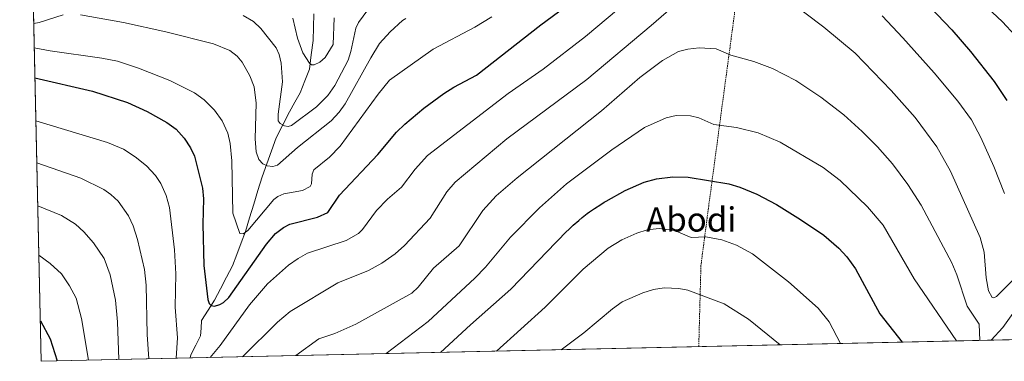
# Model space of a CAD drawing. Units: metres. Extents: x 651171 to 654632, y 4757860 to 4760249.
# Drawn here: x 651226 to 651552, y 4757860 to 4757972 of the extents above; entities that cross this region are included whole.
import ezdxf
from ezdxf.enums import TextEntityAlignment as Align

# ---------------------------------------------------------------- set-up
doc = ezdxf.new("R2010")
doc.units = ezdxf.units.M
doc.header["$MEASUREMENT"] = 0
doc.linetypes.add('TRAZOS', pattern=[0.75, 0.5, -0.25])
for name, color, linetype, lineweight in [('Alambrada', 19, 'TRAZOS', 0), ('Corriente natural lineal', 142, 'Continuous', 13), ('Curva de nivel maestra', 36, 'Continuous', 30), ('Curva de nivel normal', 36, 'Continuous', 0), ('Municipio CxS', 142, 'Continuous', 0), ('Pastizal CxS', 92, 'Continuous', 0), ('Texto cartográfico', 19, 'Continuous', 0)]:
    doc.layers.add(name, color=color, linetype=linetype, lineweight=lineweight)
doc.styles.add('Arial', font='txt', dxfattribs={"height": 0.2})

# ---------------------------------------------------------------- blocks, each defined once
blk = doc.blocks.new('*U166')
at = {"layer": 'Curva de nivel normal', "color": 36, "linetype": 'Continuous', "lineweight": 0}
for points in [[(651289.27, 4757860.75, 1280), (651289.27, 4757860.75, 1280), (651292.55, 4757864.74, 1280), (651302.26, 4757878.13, 1280), (651308.19, 4757885.13, 1280), (651315.17, 4757891.27, 1280), (651318.38, 4757893.54, 1280), (651321.4, 4757895.2, 1280), (651334.26, 4757899.49, 1280), (651338.32, 4757901.75, 1280), (651339.65, 4757903.11, 1280), (651344.3, 4757909.37, 1280), (651347.91, 4757913.14, 1280), (651352.49, 4757917.06, 1280), (651357.01, 4757923.04, 1280), (651361.12, 4757927.57, 1280), (651387.73, 4757948.05, 1280), (651399.29, 4757956.11, 1280), (651413.33, 4757966.83, 1280), (651427.69, 4757978.89, 1280)], [(651511.35, 4757973.66, 1280), (651518.24, 4757966.43, 1280), (651528.56, 4757954.86, 1280), (651536.4, 4757945.49, 1280), (651540.92, 4757939.35, 1280), (651543.93, 4757933.53, 1280), (651548.27, 4757923.95, 1280), (651551.75, 4757914.96, 1280)], [(651231.7, 4757938.99, 1280), (651255.4, 4757931.81, 1280), (651260.67, 4757929.68, 1280), (651264.52, 4757927.13, 1280), (651268.28, 4757924.12, 1280), (651271.2, 4757920.94, 1280), (651273, 4757918.25, 1280), (651274.77, 4757914.32, 1280), (651275.81, 4757910.34, 1280), (651277.54, 4757896.38, 1280), (651277.95, 4757888.4, 1280), (651277.77, 4757877.41, 1280), (651278.53, 4757867.27, 1280), (651278.06, 4757860.5, 1280), (651278.06, 4757860.5, 1280)]]:
    blk.add_polyline3d(points, dxfattribs=at)
blk = doc.blocks.new('*U168')
at = {"layer": 'Curva de nivel normal', "color": 36, "linetype": 'Continuous', "lineweight": 0}
for points in [[(651299.97, 4757860.98, 1285), (651299.98, 4757860.99, 1285), (651311.5, 4757872.42, 1285), (651315.69, 4757876.01, 1285), (651331.47, 4757885.42, 1285), (651341.59, 4757889.55, 1285), (651345.98, 4757891.96, 1285), (651350.41, 4757895.05, 1285), (651353.51, 4757897.84, 1285), (651361.98, 4757906.79, 1285), (651367.45, 4757915.49, 1285), (651370.28, 4757918.68, 1285), (651387.31, 4757933, 1285), (651413.75, 4757952.68, 1285), (651435, 4757970.54, 1285), (651444, 4757978.3, 1285)], [(651480.01, 4757979.23, 1285), (651492.09, 4757970, 1285), (651502.48, 4757961.32, 1285), (651514.35, 4757949.07, 1285), (651522.24, 4757940.14, 1285), (651529.45, 4757930.35, 1285), (651533.96, 4757922.33, 1285), (651543.69, 4757900.42, 1285), (651545.07, 4757895.62, 1285), (651545.69, 4757887.1, 1285), (651546.46, 4757882.85, 1285), (651547.67, 4757880.58, 1285), (651548.28, 4757880.44, 1285), (651549.1, 4757880.89, 1285), (651554.67, 4757886.45, 1285)], [(651232.01, 4757925.16, 1285), (651246.49, 4757920.08, 1285), (651254.14, 4757916.31, 1285), (651256.43, 4757914.69, 1285), (651258.85, 4757912.41, 1285), (651262.35, 4757907.55, 1285), (651263.84, 4757904.25, 1285), (651265.3, 4757899.77, 1285), (651267.62, 4757889.81, 1285), (651268.11, 4757884.7, 1285), (651268.49, 4757868.38, 1285), (651268.99, 4757860.29, 1285)]]:
    blk.add_polyline3d(points, dxfattribs=at)
blk = doc.blocks.new('*U169')
at = {"layer": 'Curva de nivel normal', "color": 36, "linetype": 'Continuous', "lineweight": 0}
blk.add_polyline3d([(651405.33, 4757863.34, 1310), (651405.33, 4757863.34, 1310), (651412.81, 4757868.93, 1310), (651422.2, 4757876.83, 1310), (651425.43, 4757879.11, 1310), (651432.32, 4757882.12, 1310), (651435.81, 4757883.2, 1310), (651439.28, 4757883.78, 1310), (651444.15, 4757883.52, 1310), (651447.14, 4757883, 1310), (651459.09, 4757878.48, 1310), (651467.16, 4757873.41, 1310), (651477.65, 4757864.95, 1310)], dxfattribs=at)
blk = doc.blocks.new('*U173')
at = {"layer": 'Curva de nivel normal', "color": 36, "linetype": 'Continuous', "lineweight": 0}
blk.add_polyline3d([(651383.87, 4757862.86, 1305), (651399.98, 4757877.41, 1305), (651412.57, 4757889.96, 1305), (651420.83, 4757896.91, 1305), (651425.29, 4757899.66, 1305), (651430.33, 4757901.9, 1305), (651433.75, 4757902.93, 1305), (651437.64, 4757903.42, 1305), (651442.74, 4757902.69, 1305), (651448.23, 4757900.38, 1305), (651453.08, 4757900.68, 1305), (651458.37, 4757899.63, 1305), (651463.22, 4757897.9, 1305), (651468.56, 4757895.08, 1305), (651480.37, 4757885.8, 1305), (651490.17, 4757877.07, 1305), (651493.82, 4757872.51, 1305), (651497.62, 4757865.4, 1305), (651497.62, 4757865.4, 1305)], dxfattribs=at)
blk = doc.blocks.new('*U184')
at = {"layer": 'Curva de nivel normal', "color": 36, "linetype": 'Continuous', "lineweight": 0}
for points in [[(651231.17, 4757963.09, 1270), (651236.36, 4757962.11, 1270), (651253.48, 4757959.75, 1270), (651258.65, 4757958.67, 1270), (651265.63, 4757956.37, 1270), (651275.94, 4757952.33, 1270), (651284.12, 4757948.26, 1270), (651287.25, 4757945.97, 1270), (651290.7, 4757942.57, 1270), (651293.27, 4757939.03, 1270), (651295.1, 4757934.94, 1270), (651295.86, 4757931.49, 1270), (651296.43, 4757925.73, 1270), (651296.76, 4757908.44, 1270), (651299.1, 4757901.7, 1270), (651300.21, 4757901.62, 1270), (651301.76, 4757902.76, 1270), (651310.33, 4757912.99, 1270), (651311.62, 4757913.97, 1270), (651313.6, 4757914.86, 1270), (651319.81, 4757915.96, 1270), (651322.34, 4757917.31, 1270), (651322.82, 4757918.19, 1270), (651322.95, 4757921.32, 1270), (651323.54, 4757922.81, 1270), (651328.77, 4757926.95, 1270), (651332.22, 4757930.62, 1270), (651344.76, 4757947.86, 1270), (651348.51, 4757952.4, 1270), (651363.02, 4757962.73, 1270), (651376.72, 4757969.98, 1270), (651382.41, 4757973.41, 1270)], [(651525.81, 4757995.51, 1270), (651551.07, 4757971.72, 1270), (651555.24, 4757967.31, 1270)]]:
    blk.add_polyline3d(points, dxfattribs=at)
blk = doc.blocks.new('*U190')
at = {"layer": 'Curva de nivel normal', "color": 36, "linetype": 'Continuous', "lineweight": 0}
for points in [[(651230.99, 4757971.15, 1265), (651232.76, 4757971.46, 1265), (651240.66, 4757974, 1265)], [(651246.41, 4757974.08, 1265), (651260.68, 4757971.5, 1265), (651274.58, 4757968.38, 1265), (651290.43, 4757964.5, 1265), (651295.76, 4757962.28, 1265), (651298.24, 4757960.35, 1265), (651299.82, 4757958.44, 1265), (651302.43, 4757953.88, 1265), (651303.88, 4757950.24, 1265), (651304.54, 4757944.88, 1265), (651304.2, 4757933.07, 1265), (651304.54, 4757928.78, 1265), (651305.39, 4757926.2, 1265), (651306.68, 4757924.79, 1265), (651308.15, 4757924.14, 1265), (651309.97, 4757923.94, 1265), (651311.52, 4757924.35, 1265), (651318.2, 4757930.18, 1265), (651329.31, 4757939.05, 1265), (651331.9, 4757941.81, 1265), (651333.92, 4757944.65, 1265), (651342.34, 4757959.84, 1265), (651345.25, 4757964.51, 1265), (651348.72, 4757968.39, 1265), (651352.85, 4757972.15, 1265), (651353.93, 4757972.86, 1265)]]:
    blk.add_polyline3d(points, dxfattribs=at)
blk = doc.blocks.new('*U194')
at = {"layer": 'Curva de nivel normal', "color": 36, "linetype": 'Continuous', "lineweight": 0}
for points in [[(651547.32, 4757866.51, 1290), (651547.33, 4757866.51, 1290), (651551.21, 4757870.68, 1290), (651556.22, 4757877.6, 1290)], [(651317.55, 4757861.38, 1290), (651317.55, 4757861.38, 1290), (651325.18, 4757866.91, 1290), (651330.5, 4757868.67, 1290), (651337.39, 4757871.82, 1290), (651355.88, 4757882.02, 1290), (651358.02, 4757884.06, 1290), (651363.13, 4757890.28, 1290), (651371.54, 4757897.68, 1290), (651379.34, 4757909.39, 1290), (651383.82, 4757914.24, 1290), (651390.76, 4757920.14, 1290), (651418.57, 4757942.26, 1290), (651431.22, 4757953.34, 1290), (651438.8, 4757958.9, 1290), (651444.1, 4757961.88, 1290), (651447.16, 4757962.7, 1290), (651450.86, 4757963.17, 1290), (651456.45, 4757962.81, 1290), (651461.36, 4757960.75, 1290), (651468.95, 4757958.64, 1290), (651475.1, 4757956.27, 1290), (651482.82, 4757952.3, 1290), (651491.14, 4757946.81, 1290), (651498.67, 4757941.03, 1290), (651504.75, 4757935.52, 1290), (651509.85, 4757930.38, 1290), (651514.78, 4757924.81, 1290), (651519.89, 4757917.93, 1290), (651524.2, 4757911.12, 1290), (651534.39, 4757892.06, 1290), (651536.04, 4757888.05, 1290), (651539.44, 4757877.72, 1290), (651543.37, 4757871.8, 1290), (651543.66, 4757866.43, 1290), (651543.67, 4757866.43, 1290)], [(651232.32, 4757910.93, 1290), (651240.17, 4757907.74, 1290), (651244.83, 4757904.82, 1290), (651247.52, 4757902.29, 1290), (651250.68, 4757898.63, 1290), (651254.22, 4757893.49, 1290), (651256.25, 4757888.12, 1290), (651257.98, 4757879.74, 1290), (651258.71, 4757872.59, 1290), (651259.06, 4757860.07, 1290)]]:
    blk.add_polyline3d(points, dxfattribs=at)
blk = doc.blocks.new('*U201')
at = {"layer": 'Curva de nivel normal', "color": 36, "linetype": 'Continuous', "lineweight": 0}
for points in [[(651347.43, 4757862.04, 1295), (651361.35, 4757872.64, 1295), (651376.75, 4757887.02, 1295), (651380.28, 4757890.67, 1295), (651388.52, 4757900.5, 1295), (651398.15, 4757910.22, 1295), (651407.07, 4757918.21, 1295), (651421.98, 4757929.38, 1295), (651432.8, 4757936.76, 1295), (651440.03, 4757940.04, 1295), (651443.31, 4757940.76, 1295), (651448.06, 4757940.67, 1295), (651450.76, 4757939.94, 1295), (651455.77, 4757937.84, 1295), (651463.19, 4757936.84, 1295), (651470.43, 4757934.98, 1295), (651477.62, 4757932, 1295), (651491.83, 4757923.57, 1295), (651497.44, 4757919.3, 1295), (651506.54, 4757910.58, 1295), (651511.68, 4757904.46, 1295), (651521.94, 4757886.78, 1295), (651535.93, 4757866.25, 1295)], [(651232.68, 4757894.57, 1295), (651236.45, 4757891.88, 1295), (651240.13, 4757888.43, 1295), (651242.85, 4757884.42, 1295), (651245.04, 4757880.39, 1295), (651246.82, 4757873.7, 1295), (651249.12, 4757859.85, 1295)]]:
    blk.add_polyline3d(points, dxfattribs=at)
blk = doc.blocks.new('*U216')
at = {"layer": 'Curva de nivel maestra', "color": 36, "linetype": 'Continuous', "lineweight": 30}
for points in [[(651231.3897, 4757953.1701, 1275), (651250.39, 4757948.75, 1275), (651261.97, 4757945.07, 1275), (651268.52, 4757942.1, 1275), (651274.92, 4757938.42, 1275), (651278, 4757936.23, 1275), (651280.68, 4757933.26, 1275), (651282.84, 4757930.02, 1275), (651284.08, 4757927.31, 1275), (651286.73, 4757916.79, 1275), (651287.09, 4757913.18, 1275), (651286.81, 4757904.84, 1275), (651287.21, 4757891.19, 1275), (651288.55, 4757879.93, 1275), (651288.96, 4757878.64, 1275), (651289.62, 4757877.92, 1275), (651290.74, 4757877.75, 1275), (651292.43, 4757878.24, 1275), (651293.74, 4757878.98, 1275), (651295.44, 4757880.56, 1275), (651307.93, 4757898.24, 1275), (651310.89, 4757901.75, 1275), (651313.48, 4757903.79, 1275), (651315.58, 4757904.83, 1275), (651324.76, 4757907.12, 1275), (651328.19, 4757908.69, 1275), (651331.98, 4757914.4, 1275), (651344.73, 4757927.86, 1275), (651350.9, 4757935.25, 1275), (651353.65, 4757937.94, 1275), (651359.93, 4757943.17, 1275), (651366.5, 4757948.08, 1275), (651369.85, 4757950.17, 1275), (651377.32, 4757954.08, 1275), (651398.6, 4757970.73, 1275), (651418.64, 4757985.66, 1275)], [(651507.7, 4757997.07, 1275), (651534.33, 4757969.09, 1275), (651540.53, 4757961.91, 1275), (651548.42, 4757951.95, 1275), (651552.56, 4757945.68, 1275)]]:
    blk.add_polyline3d(points, dxfattribs=at)
blk = doc.blocks.new('*U222')
at = {"layer": 'Curva de nivel maestra', "color": 36, "linetype": 'Continuous', "lineweight": 30}
for points in [[(651365.44, 4757862.45, 1300), (651365.44, 4757862.45, 1300), (651375.27, 4757871.59, 1300), (651388.67, 4757883.36, 1300), (651400.75, 4757895.87, 1300), (651403.4, 4757898.67, 1300), (651404.51, 4757899.81, 1300), (651406.51, 4757901.82, 1300), (651408.25, 4757903.5, 1300), (651409.28, 4757904.47, 1300), (651411.08, 4757906.08, 1300), (651412.25, 4757907.07, 1300), (651412.8, 4757907.52, 1300), (651413.89, 4757908.36, 1300), (651414.64, 4757908.91, 1300), (651416.32, 4757910.05, 1300), (651418.34, 4757911.36, 1300), (651419.46, 4757912.06, 1300), (651420.14, 4757912.47, 1300), (651426.48, 4757916.01, 1300), (651432.67, 4757918.71, 1300), (651436.75, 4757919.8, 1300), (651442.18, 4757920.48, 1300), (651447.26, 4757920.33, 1300), (651460.64, 4757918.15, 1300), (651464.31, 4757917.07, 1300), (651469.97, 4757914.74, 1300), (651476.49, 4757911.31, 1300), (651484.36, 4757906.4, 1300), (651492.08, 4757901.15, 1300), (651497.05, 4757896.94, 1300), (651499.7, 4757894.01, 1300), (651502.56, 4757890.07, 1300), (651510.58, 4757875.23, 1300), (651517.92, 4757865.85, 1300), (651517.92, 4757865.85, 1300)], [(651233.17, 4757872.85, 1300), (651233.17, 4757872.84, 1300), (651236.46, 4757866.94, 1300), (651238.73, 4757859.62, 1300), (651238.73, 4757859.62, 1300)]]:
    blk.add_polyline3d(points, dxfattribs=at)

msp = doc.modelspace()

# ---------------------------------------------------------------- linework, layer by layer
at = {"layer": 'Alambrada', "color": 19, "linetype": 'TRAZOS', "lineweight": 0}
msp.add_polyline3d([(651445.78, 4758252.38, 1216), (651442.98, 4758231.47, 1219.8), (651439.64, 4758199.61, 1225.76), (651438.48, 4758181.65, 1227.9), (651449.17, 4758167.26, 1223.7), (651452.98, 4758163.04, 1223.36), (651472.92, 4758140.98, 1230.35), (651471.41, 4758101.38, 1246.75), (651470.06, 4758052.09, 1264.9), (651468.64, 4758021.26, 1276.83), (651463.07, 4757978.21, 1286.48), (651454.03, 4757910.82, 1302.12), (651451.46, 4757891.13, 1307.22), (651450.75, 4757864.35, 1313.1)], dxfattribs=at)
at = {"layer": 'Corriente natural lineal', "color": 142, "linetype": 'Continuous', "lineweight": 13}
msp.add_polyline3d([(651282.7, 4757860.6, 1278.08), (651282.93, 4757861.67, 1277.91), (651284.5, 4757864.81, 1277.44), (651286.07, 4757867.94, 1276.67), (651286.27, 4757870.49, 1276.16), (651286.46, 4757873.04, 1275.63), (651288.62, 4757876.37, 1275.39), (651290.77, 4757879.7, 1274.65), (651292.73, 4757883.49, 1273.93), (651294.69, 4757887.27, 1273.01), (651296.65, 4757891.06, 1271.97), (651298.09, 4757894.85, 1271.52), (651299.52, 4757898.64, 1270.74), (651300.96, 4757902.43, 1269.92), (651302.33, 4757906.94, 1269.33), (651303.7, 4757911.44, 1268.53), (651305.07, 4757915.95, 1267.28), (651306.44, 4757920.45, 1265.8), (651308.01, 4757924.76, 1264.74), (651309.58, 4757929.08, 1263.46), (651311.15, 4757933.39, 1262.05), (651313.31, 4757937.7, 1260.04), (651315.46, 4757942.01, 1258.71), (651317.22, 4757945.15, 1257.82), (651318.98, 4757948.28, 1257.1), (651320.55, 4757952.2, 1256.08), (651322.12, 4757956.11, 1255.17), (651322.71, 4757960.82, 1254.33), (651323.29, 4757965.52, 1253.38), (651323.42, 4757969.96, 1252.54), (651323.56, 4757974.4, 1251.77)], dxfattribs=at)
at = {"layer": 'Curva de nivel normal', "color": 36, "linetype": 'Continuous', "lineweight": 0}
for points in [[(651300.22, 4757973.83, 1260), (651303.56, 4757971.82, 1260), (651306.02, 4757969.56, 1260), (651311.15, 4757963.1, 1260), (651312.1, 4757960.93, 1260), (651312.77, 4757958.11, 1260), (651313.17, 4757951.86, 1260), (651311.79, 4757941.16, 1260), (651311.79, 4757939.04, 1260), (651312.47, 4757938.12, 1260), (651313.9, 4757937.36, 1260), (651315.04, 4757937.15, 1260), (651316.18, 4757937.43, 1260), (651324.4, 4757943.63, 1260), (651328.22, 4757947.35, 1260), (651330.5, 4757950.67, 1260), (651334.86, 4757959.09, 1260), (651335.82, 4757961.95, 1260), (651337.38, 4757969.58, 1260), (651338.26, 4757971.5, 1260), (651342.98, 4757977.76, 1260)], [(651316.61, 4757972.98, 1255), (651318.18, 4757966.3, 1255), (651319.91, 4757961.52, 1255), (651322.08, 4757958.02, 1255), (651322.78, 4757957.46, 1255), (651323.64, 4757957.51, 1255), (651325.5, 4757958.43, 1255), (651327.31, 4757959.98, 1255), (651329.94, 4757964.28, 1255), (651330.27, 4757973.02, 1255)]]:
    msp.add_polyline3d(points, dxfattribs=at)
at = {"layer": 'Municipio CxS', "color": 142, "linetype": 'Continuous', "lineweight": 0}
msp.add_polyline3d([(651553.31, 4757866.64, 1292.07), (651548.31, 4757866.53, 1290.15), (651543.31, 4757866.42, 1290.73), (651538.31, 4757866.31, 1293.19), (651533.32, 4757866.19, 1295.44), (651528.32, 4757866.08, 1297.1), (651523.32, 4757865.97, 1298.43), (651518.32, 4757865.86, 1299.63), (651513.33, 4757865.75, 1300.83), (651508.33, 4757865.64, 1301.93), (651503.33, 4757865.53, 1303.24), (651498.33, 4757865.41, 1304.69), (651493.34, 4757865.3, 1306.01), (651488.34, 4757865.19, 1307.26), (651483.34, 4757865.08, 1308.46), (651478.34, 4757864.97, 1309.64), (651473.34, 4757864.86, 1310.65), (651468.35, 4757864.74, 1311.42), (651463.35, 4757864.63, 1312.09), (651458.35, 4757864.52, 1312.64), (651453.35, 4757864.41, 1312.98), (651448.36, 4757864.3, 1313.17), (651443.36, 4757864.19, 1313.32), (651438.36, 4757864.07, 1313.37), (651433.36, 4757863.96, 1313.25), (651428.37, 4757863.85, 1312.96), (651423.37, 4757863.74, 1312.56), (651418.37, 4757863.63, 1311.94), (651413.37, 4757863.52, 1311.13), (651408.38, 4757863.41, 1310.29), (651403.38, 4757863.29, 1309.32), (651398.38, 4757863.18, 1308.25), (651393.38, 4757863.07, 1307.09), (651388.39, 4757862.96, 1305.99), (651383.39, 4757862.85, 1304.6), (651378.39, 4757862.74, 1303.28), (651373.39, 4757862.62, 1301.99), (651368.4, 4757862.51, 1300.47), (651363.4, 4757862.4, 1298.95), (651358.4, 4757862.29, 1297.67), (651353.4, 4757862.18, 1296.2), (651348.4, 4757862.07, 1294.93), (651343.41, 4757861.95, 1293.93), (651338.41, 4757861.84, 1293.09), (651333.41, 4757861.73, 1292.39), (651328.41, 4757861.62, 1291.82), (651323.42, 4757861.51, 1291.04), (651318.42, 4757861.4, 1290.02), (651313.42, 4757861.29, 1288.77), (651308.42, 4757861.17, 1287.39), (651303.43, 4757861.06, 1285.84), (651298.43, 4757860.95, 1283.88), (651293.43, 4757860.84, 1281.65), (651288.43, 4757860.73, 1279.22), (651283.44, 4757860.62, 1278.11), (651278.44, 4757860.5, 1279.88), (651273.44, 4757860.39, 1282.51), (651268.44, 4757860.28, 1284.89), (651263.45, 4757860.17, 1287.35), (651258.45, 4757860.06, 1289.95), (651253.45, 4757859.95, 1292.51), (651248.45, 4757859.83, 1294.99), (651243.46, 4757859.72, 1297.41), (651238.46, 4757859.61, 1299.76), (651233.46, 4757859.5, 1301.98), (651233.46, 4757859.5, 1301.98), (651233.35, 4757864.5, 1301.22), (651233.24, 4757869.49, 1300.4), (651233.13, 4757874.49, 1299.48), (651233.02, 4757879.49, 1298.5), (651232.91, 4757884.48, 1297.39), (651232.8, 4757889.48, 1296.14), (651232.69, 4757894.48, 1294.81), (651232.58, 4757899.47, 1293.42), (651232.47, 4757904.47, 1291.8), (651232.36, 4757909.46, 1290.18), (651232.25, 4757914.46, 1288.49), (651232.13, 4757919.46, 1286.68), (651232.02, 4757924.45, 1284.94), (651231.91, 4757929.45, 1283.09), (651231.8, 4757934.45, 1281.31), (651231.69, 4757939.44, 1279.57), (651231.58, 4757944.44, 1277.86), (651231.47, 4757949.44, 1276.13), (651231.36, 4757954.43, 1273.97), (651231.25, 4757959.43, 1271.41), (651231.14, 4757964.43, 1268.94), (651231.03, 4757969.42, 1265.97), (651230.92, 4757974.42, 1264.22)], dxfattribs=at)
at = {"layer": 'Pastizal CxS', "color": 92, "linetype": 'Continuous', "lineweight": 0}
msp.add_polyline3d([(651233.46, 4757859.5, 1301.52), (651226.34, 4758181.65, 1309.32), (651448.12, 4758146.74, 1226.23), (651455.22, 4758169.05, 1223.36), (651490.34, 4758135.78, 1230.12), (651516.22, 4758106.2, 1235.22), (651543.02, 4758076.63, 1237.99), (651574.44, 4758053.52, 1241.11), (651596.62, 4758031.34, 1243.63), (651641.9, 4758010.09, 1250.43), (651673.32, 4757990.68, 1256.95), (651701.97, 4757977.74, 1262.89), (651726.79, 4757948.45, 1275.17), (651732.5, 4757937.03, 1278.69), (651713.48, 4757902.79, 1296.35), (651688.74, 4757889.47, 1304.65), (651665.29, 4757869.14, 1307.22), (651233.46, 4757859.5, 1301.52)], close=True, dxfattribs=at)
for points in [[(651226.34, 4758181.65, 1309.32), (651233.46, 4757859.5, 1301.52)], [(651665.29, 4757869.14, 1307.22), (651233.46, 4757859.5, 1301.52)]]:
    msp.add_polyline3d(points, dxfattribs=at)

# ---------------------------------------------------------------- block references
at = {"layer": 'Curva de nivel maestra', "color": 36, "linetype": 'Continuous', "lineweight": 30}
for name in ['*U216', '*U222']:
    msp.add_blockref(name, (0, 0), dxfattribs=at)
at = {"layer": 'Curva de nivel normal', "color": 36, "linetype": 'Continuous', "lineweight": 0}
for name in ['*U190', '*U184', '*U166', '*U168', '*U194', '*U201', '*U173', '*U169']:
    msp.add_blockref(name, (0, 0), dxfattribs=at)

# ---------------------------------------------------------------- texts
at = {"layer": 'Texto cartográfico', "color": 19, "linetype": 'Continuous', "lineweight": 0, "style": 'Arial'}
msp.add_text('Abodi', height=8, dxfattribs=at).set_placement((651448.27, 4757906.39), align=Align.MIDDLE_CENTER)

doc.saveas('drawing.dxf')
